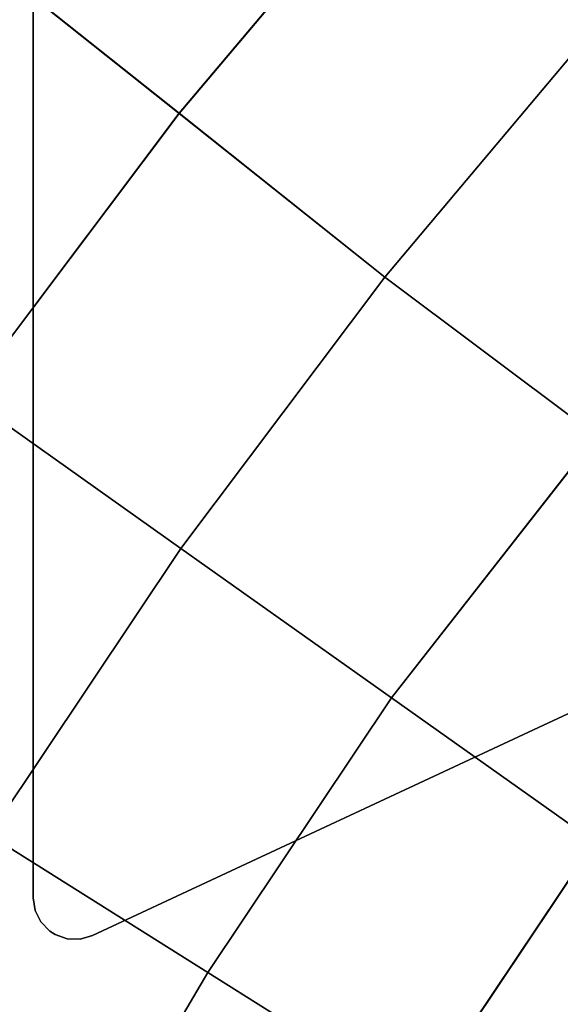
# Model space of a CAD drawing. Units: inches. Extents: x -16.9 to 17.3, y -37 to 36.8.
# Drawn here: x 10.9 to 13.5, y 14.5 to 19.2 of the extents above; entities that cross this region are included whole.
import ezdxf

# ---------------------------------------------------------------- set-up
doc = ezdxf.new("R2010")
doc.units = ezdxf.units.IN
doc.header["$MEASUREMENT"] = 0
doc.layers.add('SEAT-BASE', color=5, linetype='Continuous')
doc.layers.add('SEAT-CUSHION', color=5, linetype='Continuous')

msp = doc.modelspace()

# ---------------------------------------------------------------- linework, layer by layer
at = {"layer": 'SEAT-BASE'}
for points, invisible_edges in [([(11.2549, 14.8493, 8.4645), (11.255, 20.6905, 8.4645), (10.9749, 20.5121, 8.4645), (10.975, 15.0278, 8.4645)], 11), ([(10.9749, 20.5121, 7.9921), (11.255, 20.6905, 7.9118), (11.2549, 14.8493, 7.9118), (10.975, 15.0278, 7.9921)], 7), ([(11.255, 20.6905, 8.4645), (11.2549, 14.8493, 8.4645), (14.8017, 16.5032, 8.4645), (14.8016, 19.0367, 8.4645)], 5), ([(15.2949, 18.8067, 6.7534), (15.2949, 16.7332, 6.7534), (11.2549, 14.8493, 7.9118), (11.255, 20.6905, 7.9118)], 4), ([(15.2949, 18.8067, 6.7534), (15.2949, 18.8067, 6.7534), (11.255, 20.6905, 7.9118), (14.8016, 19.0367, 8.3464)], 12), ([(14.8016, 19.0367, 8.4645), (14.8016, 19.0367, 8.3464), (11.255, 20.6905, 7.9118), (11.255, 20.6905, 8.4645)], 2), ([(14.8017, 16.5032, 8.3464), (14.8017, 16.5032, 8.3464), (11.2549, 14.8493, 7.9118), (15.2949, 16.7332, 6.7534)], 10), ([(11.2549, 14.8493, 7.9118), (14.8017, 16.5032, 8.3464), (14.8017, 16.5032, 8.4645), (11.2549, 14.8493, 8.4645)], 1), ([(11.2551, 14.8493, 8.4645), (10.975, 15.0278, 8.4645), (10.9843, 14.9679, 8.4645), (11.1968, 14.8325, 8.4645)], 5), ([(10.975, 15.0278, 7.9921), (11.2551, 14.8493, 7.9118), (11.1968, 14.8325, 7.9285), (10.9843, 14.9679, 7.9894)], 5), ([(11.1968, 14.8325, 8.4645), (10.9843, 14.9679, 8.4645), (11.0113, 14.9137, 8.4645), (11.1363, 14.8342, 8.4645)], 5), ([(11.1363, 14.8342, 7.9458), (11.0113, 14.9137, 7.9817), (10.9843, 14.9679, 7.9894), (11.1968, 14.8325, 7.9285)], 5), ([(11.1363, 14.8342, 8.4645), (11.0113, 14.9137, 8.4645), (11.0536, 14.8703, 8.4645), (11.0791, 14.854, 8.4645)], 1), ([(11.0113, 14.9137, 7.9817), (11.1363, 14.8342, 7.9458), (11.0791, 14.854, 7.9622), (11.0536, 14.8703, 7.9696)], 1)]:
    msp.add_3dface(points, dxfattribs=dict(at, invisible_edges=invisible_edges))
for points in [[(10.9749, 20.5121, 8.4645), (10.9749, 20.5121, 7.9921), (10.975, 15.0278, 7.9921), (10.975, 15.0278, 8.4645)], [(10.975, 15.0278, 8.4645), (10.975, 15.0278, 7.9921), (10.9843, 14.9679, 7.9894), (10.9843, 14.9679, 8.4645)], [(11.0113, 14.9137, 7.9817), (11.0113, 14.9137, 8.4645), (10.9843, 14.9679, 8.4645), (10.9843, 14.9679, 7.9894)], [(11.0113, 14.9137, 8.4645), (11.0113, 14.9137, 7.9817), (11.0536, 14.8703, 7.9696), (11.0536, 14.8703, 8.4645)], [(11.0791, 14.854, 7.9622), (11.0791, 14.854, 8.4645), (11.0536, 14.8703, 8.4645), (11.0536, 14.8703, 7.9696)], [(11.0791, 14.854, 8.4645), (11.0791, 14.854, 7.9622), (11.1363, 14.8342, 7.9458), (11.1363, 14.8342, 8.4645)], [(11.1968, 14.8325, 7.9285), (11.1968, 14.8325, 8.4645), (11.1363, 14.8342, 8.4645), (11.1363, 14.8342, 7.9458)], [(11.1968, 14.8325, 8.4645), (11.1968, 14.8325, 7.9285), (11.2551, 14.8493, 7.9118), (11.2551, 14.8493, 8.4645)]]:
    msp.add_3dface(points, dxfattribs=at)
at = {"layer": 'SEAT-CUSHION', "invisible_edges": 12}
for points in [[(13.6367, 19.1503, 8.4306), (12.7068, 19.9756, 8.4306), (13.5309, 20.8675, 8.4367)], [(13.5321, 20.8688, 15.3662), (12.7075, 19.9764, 15.5345), (13.6374, 19.1511, 15.5345)], [(11.6648, 18.7363, 8.4306), (10.6921, 19.5108, 8.4306), (11.7768, 20.8008, 8.4306)], [(11.7776, 20.8017, 15.5345), (10.6923, 19.511, 15.6939), (11.665, 18.7366, 15.6939)], [(11.7768, 20.8008, 8.4306), (12.7068, 19.9756, 8.4306), (11.6648, 18.7363, 8.4306)], [(11.665, 18.7366, 15.6939), (12.7075, 19.9764, 15.5345), (11.7776, 20.8017, 15.5345)], [(12.6375, 17.9619, 8.4306), (11.6648, 18.7363, 8.4306), (12.7068, 19.9756, 8.4306)], [(12.7075, 19.9764, 15.5345), (11.665, 18.7366, 15.6939), (12.6377, 17.9621, 15.6939)], [(12.7068, 19.9756, 8.4306), (13.6367, 19.1503, 8.4306), (12.6375, 17.9619, 8.4306)], [(12.6377, 17.9621, 15.6939), (13.6374, 19.1511, 15.5345), (12.7075, 19.9764, 15.5345)], [(10.6592, 17.3991, 15.7471), (11.665, 18.7366, 15.6939), (10.6923, 19.511, 15.6939)], [(10.6921, 19.5108, 8.4306), (11.6648, 18.7363, 8.4306), (10.6592, 17.3991, 8.4306)], [(13.6375, 17.2123, 8.4306), (12.6375, 17.9619, 8.4306), (13.6367, 19.1503, 8.4306)], [(13.6374, 19.1511, 15.5345), (12.6377, 17.9621, 15.6939), (13.6379, 17.2123, 15.6446)], [(11.665, 18.7366, 15.6939), (10.6592, 17.3991, 15.7471), (11.6731, 16.6795, 15.7471)], [(11.6731, 16.6795, 8.4306), (10.6592, 17.3991, 8.4306), (11.6648, 18.7363, 8.4306)], [(11.6648, 18.7363, 8.4306), (12.6375, 17.9619, 8.4306), (11.6731, 16.6795, 8.4306)], [(11.6731, 16.6795, 15.7471), (12.6377, 17.9621, 15.6939), (11.665, 18.7366, 15.6939)], [(12.6377, 17.9621, 15.6939), (11.6731, 16.6795, 15.7471), (12.6688, 15.9728, 15.6944)], [(12.6686, 15.973, 8.4306), (11.6731, 16.6795, 8.4306), (12.6375, 17.9619, 8.4306)], [(12.6375, 17.9619, 8.4306), (13.6375, 17.2123, 8.4306), (12.6686, 15.973, 8.4306)], [(12.6688, 15.9728, 15.6944), (13.6379, 17.2123, 15.6446), (12.6377, 17.9621, 15.6939)], [(10.6592, 17.3991, 8.4306), (11.6731, 16.6795, 8.4306), (10.7671, 15.324, 8.4306)], [(10.7671, 15.324, 15.7471), (11.6731, 16.6795, 15.7471), (10.6592, 17.3991, 15.7471)], [(13.6272, 15.2926, 8.4306), (12.6686, 15.973, 8.4306), (13.6375, 17.2123, 8.4306)], [(13.6379, 17.2123, 15.6446), (12.6688, 15.9728, 15.6944), (13.6282, 15.2919, 15.5365)], [(11.8006, 14.6744, 8.4306), (10.7671, 15.324, 8.4306), (11.6731, 16.6795, 8.4306)], [(11.6731, 16.6795, 15.7471), (10.7671, 15.324, 15.7471), (11.8009, 14.6742, 15.6944)], [(11.6731, 16.6795, 8.4306), (12.6686, 15.973, 8.4306), (11.8006, 14.6744, 8.4306)], [(11.8009, 14.6742, 15.6944), (12.6688, 15.9728, 15.6944), (11.6731, 16.6795, 15.7471)], [(12.7959, 14.0488, 8.4306), (11.8006, 14.6744, 8.4306), (12.6686, 15.973, 8.4306)], [(12.6688, 15.9728, 15.6944), (11.8009, 14.6742, 15.6944), (12.7969, 14.0482, 15.5365)], [(12.6686, 15.973, 8.4306), (13.6272, 15.2926, 8.4306), (12.7959, 14.0488, 8.4306)], [(12.7969, 14.0482, 15.5365), (13.6282, 15.2919, 15.5365), (12.6688, 15.9728, 15.6944)], [(11.0068, 13.3291, 8.4306), (9.9385, 13.9197, 8.4306), (10.7671, 15.324, 8.4306)], [(10.7671, 15.324, 15.7471), (9.9385, 13.9197, 15.7471), (11.0071, 13.329, 15.6944)], [(10.7671, 15.324, 8.4306), (11.8006, 14.6744, 8.4306), (11.0068, 13.3291, 8.4306)], [(11.0071, 13.329, 15.6944), (11.8009, 14.6742, 15.6944), (10.7671, 15.324, 15.7471)], [(13.5423, 13.5797, 8.4367), (12.7959, 14.0488, 8.4306), (13.6272, 15.2926, 8.4306)], [(13.6282, 15.2919, 15.5365), (12.7969, 14.0482, 15.5365), (13.544, 13.5786, 15.3693)], [(12.0356, 12.7604, 8.4306), (11.0068, 13.3291, 8.4306), (11.8006, 14.6744, 8.4306)], [(11.8009, 14.6742, 15.6944), (11.0071, 13.329, 15.6944), (12.0367, 12.7598, 15.5365)], [(11.8006, 14.6744, 8.4306), (12.7959, 14.0488, 8.4306), (12.0356, 12.7604, 8.4306)], [(12.0367, 12.7598, 15.5365), (12.7969, 14.0482, 15.5365), (11.8009, 14.6742, 15.6944)]]:
    msp.add_3dface(points, dxfattribs=at)

doc.saveas('drawing.dxf')
